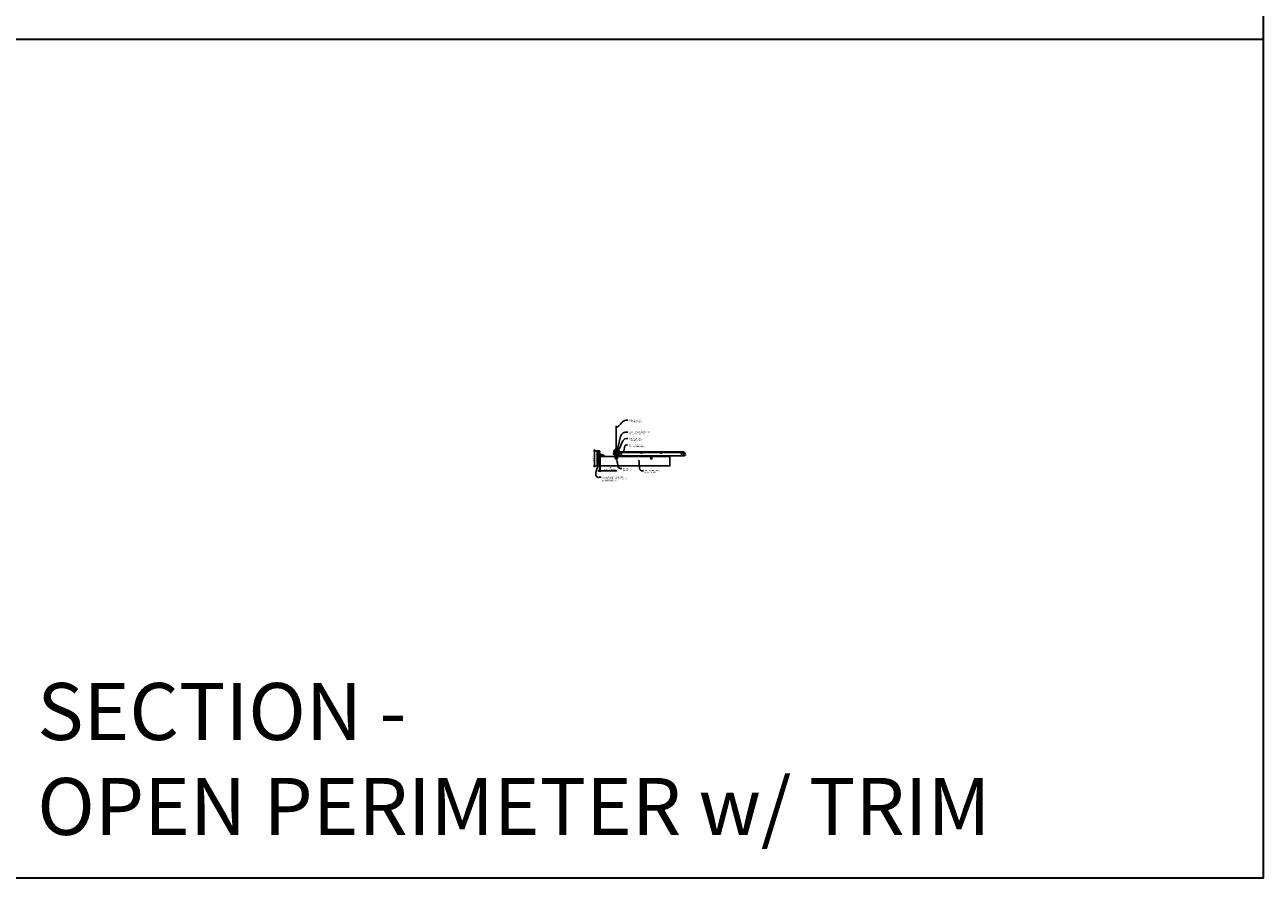
# Model space of a CAD drawing. Units: inches. Extents: x 0 to 3506, y 0 to 1152.
# Drawn here: x 1302 to 1728, y 0 to 294 of the extents above; entities that cross this region are included whole.
import ezdxf
from ezdxf import colors
from ezdxf.entities.mleader import LeaderData, LeaderLine
from ezdxf.enums import TextEntityAlignment as Align
from ezdxf.math import Vec2, Vec3

# ---------------------------------------------------------------- set-up
doc = ezdxf.new("R2010")
doc.units = ezdxf.units.IN
doc.header["$MEASUREMENT"] = 0
doc.header["$PDMODE"] = 3
doc.header["$PDSIZE"] = 0.15625
doc.layers.get('0').update_dxf_attribs({"lineweight": 25})
for name, color, linetype, lineweight in [('Z-ANNO-DIMS', 1, 'Continuous', 25), ('Z-ANNO-NOTE', 7, 'Continuous', 35), ('Z-CLNG-SUSP', 3, 'Continuous', 18), ('Z-CLNG-TEES', 3, 'Continuous', 18), ('Z-CLNG-WOOD', 5, 'Continuous', 25), ('Z-CLNG-WOOD-PATT', 2, 'Continuous', 15)]:
    doc.layers.add(name, color=color, linetype=linetype, lineweight=lineweight)
doc.layers.add('Z-ANNO-NPLT', color=252, linetype='Continuous', lineweight=35, plot=False)
doc.layers.add('Z-ANNO-RDME', color=252, linetype='Continuous', lineweight=35, plot=False)
doc.styles.add('1-4', font='arial.ttf', dxfattribs={"height": 0.375})
doc.styles.get("Standard").update_dxf_attribs({"font": 'arial.ttf', "height": 0.09375})
doc.dimstyles.new('1-4', dxfattribs={"dimscale": 4, "dimtxt": 0.09375, "dimasz": 0.125, "dimexe": 0.09375, "dimexo": 0.0625, "dimgap": 0.0625, "dimtad": 1, "dimtoh": 1, "dimdec": 5, "dimzin": 3, "dimdsep": 46, "dimlunit": 5, "dimtxsty": '1-4', "dimblk": 'ARCHTICK', "dimcen": 0, "dimdle": 0.09375, "dimclrd": 256, "dimclre": 256, "dimclrt": 256, "dimadec": 1, "dimazin": 0, "dimtfac": 1, "dimtdec": 5, "dimtofl": 0, "dimtmove": 0, "dimatfit": 3, "dimfxl": 0.09375, "dimfrac": 2, "dimtolj": 1, "dimtzin": 0, "dimlwd": -1, "dimlwe": -1, "dimarcsym": 0})

# ---------------------------------------------------------------- blocks, each defined once
blk = doc.blocks.new('_ARCHTICK')
at = {"color": 0, "linetype": 'ByBlock', "const_width": 0.15}
blk.add_lwpolyline([(-0.5, -0.5), (0.5, 0.5)], dxfattribs=at)
blk = doc.blocks.new('*D38')
at = {"layer": 'Defpoints', "color": 0, "transparency": 16777216}
for p in [(1499.44, 141.96), (1499.69, 141.96), (1499.69, 140.3)]:
    blk.add_point(p, dxfattribs=at)
at = {"layer": 'Z-ANNO-DIMS', "transparency": 16777216}
for p, q in [((1499.44, 141.71), (1499.44, 139.92)), ((1499.69, 141.71), (1499.69, 139.92)), ((1499.44, 140.3), (1498.94, 140.3)), ((1499.69, 140.3), (1505.43, 140.3))]:
    blk.add_line(p, q, dxfattribs=at)
at = {"layer": 'Z-ANNO-DIMS', "transparency": 16777216, "xscale": 0.5, "yscale": 0.5, "zscale": 0.5}
blk.add_blockref('_ARCHTICK', (1499.44, 140.3), dxfattribs=at)
at = {"layer": 'Z-ANNO-DIMS', "transparency": 16777216, "xscale": 0.5, "yscale": 0.5, "zscale": 0.5, "rotation": 180}
blk.add_blockref('_ARCHTICK', (1499.69, 140.3), dxfattribs=at)
at = {"layer": 'Z-ANNO-DIMS', "transparency": 16777216, "insert": (1503.06, 141.06), "char_height": 0.375, "attachment_point": 5, "style": '1-4'}
blk.add_mtext('\\A1;1/4" \\PEXPANSION GAP', dxfattribs=at)
blk = doc.blocks.new('*D42')
at = {"layer": 'Defpoints', "color": 0, "transparency": 16777216}
for p in [(1498.69, 147.21), (1497.74, 141.96), (1498.69, 141.96)]:
    blk.add_point(p, dxfattribs=at)
at = {"layer": 'Z-ANNO-DIMS', "transparency": 16777216}
for p, q in [((1498.44, 147.21), (1497.36, 147.21)), ((1497.74, 147.58), (1497.74, 141.58)), ((1498.44, 141.96), (1497.36, 141.96))]:
    blk.add_line(p, q, dxfattribs=at)
at = {"layer": 'Z-ANNO-DIMS', "transparency": 16777216, "xscale": 0.5, "yscale": 0.5, "zscale": 0.5}
for p, rotation in [((1497.74, 147.21), 90), ((1497.74, 141.96), 270)]:
    blk.add_blockref('_ARCHTICK', p, dxfattribs=dict(at, rotation=rotation))
at = {"layer": 'Z-ANNO-DIMS', "transparency": 16777216, "insert": (1497.29, 144.58), "char_height": 0.375, "attachment_point": 5, "rotation": 90, "style": '1-4'}
blk.add_mtext('\\A1;5 1/4"', dxfattribs=at)

msp = doc.modelspace()

# ---------------------------------------------------------------- hatches: boundary and pattern name
at = {"layer": 'Z-CLNG-WOOD-PATT'}
h = msp.add_hatch(dxfattribs=at)
h.set_pattern_fill('ENDGRAIN', color=256, scale=1.5, style=0)
h.set_pattern_definition([(0, (1441.2751, 137.21), (1.5, 1.5), [0.075, -1.425]), (0, (1440.2251, 137.36), (1.5, 1.5), [0.15, -1.35]), (0, (1441.2001, 137.435), (1.5, 1.5), [0.075, -1.425]), (0, (1440.3001, 137.585), (1.5, 1.5), [0.075, -1.425]), (0, (1441.2001, 137.66), (1.5, 1.5), [0.075, -1.425]), (0, (1440.3751, 137.735), (1.5, 1.5), [0.075, -1.425]), (0, (1441.2001, 137.81), (1.5, 1.5), [0.075, -1.425]), (0, (1440.3751, 137.96), (1.5, 1.5), [0.075, -0.825, 0.075, -0.525]), (0, (1440.3751, 138.11), (1.5, 1.5), [0.15, -0.75, 0.075, -0.525]), (0, (1440.3001, 138.335), (1.5, 1.5), [0.075, -0.225, 0.075, -0.6, 0.075, -0.45]), (0, (1440.2251, 138.485), (1.5, 1.5), [0.075, -0.3, 0.15, -0.975]), (0, (1441.2001, 138.56), (1.5, 1.5), [0.075, -1.425]), (0, (1440.2251, 138.635), (1.5, 1.5), [0.075, -0.375, 0.075, -0.975]), (45, (1440.0751, 137.2099), (2e-16, 1.5), [0.21213, -1.90919]), (45, (1441.3501, 137.2099), (2e-16, 1.5), [0.424264, -1.697056]), (45, (1441.3501, 137.9599), (2e-16, 1.5), [0.106065, -2.015255]), (45, (1440.0751, 138.1099), (2e-16, 1.5), [0.318198, -1.803122]), (45, (1441.3501, 138.1099), (2e-16, 1.5), [0.53033, -1.59099]), (45, (1441.3501, 138.3349), (2e-16, 1.5), [0.318198, -1.803122]), (315, (1441.0501, 138.4849), (1.5, -3e-16), [0.106065, -2.015255]), (315, (1440.5251, 137.2849), (1.5, -3e-16), [0.21213, -1.90919]), (315, (1440.6001, 137.8849), (1.5, -3e-16), [0.21213, -1.90919]), (315, (1441.0501, 137.5849), (1.5, -3e-16), [0.21213, -1.90919]), (315, (1440.9751, 138.1849), (1.5, -3e-16), [0.21213, -1.90919]), (315, (1441.0501, 138.3349), (1.5, -3e-16), [0.318198, -1.803122]), (315, (1440.6751, 137.4349), (1.5, -3e-16), [0.318198, -1.803122]), (315, (1440.9001, 137.5099), (1.5, -3e-16), [0.318198, -1.803122]), (315, (1440.6751, 138.0349), (1.5, -3e-16), [0.318198, -1.803122]), (315, (1440.8251, 138.1099), (1.5, -3e-16), [0.318198, -1.803122]), (26.565, (1440.1501, 137.50994), (1.5, 6e-10), [0.167705, -3.186397]), (26.565, (1441.2751, 137.43494), (1.5, 6e-10), [0.67082, -2.68328]), (26.565, (1441.2751, 137.65994), (1.5, 6e-10), [0.67082, -2.68328]), (26.565, (1441.2751, 137.80994), (1.5, 6e-10), [0.670821, -1.005, 0.335415, -1.342866]), (26.565, (1441.4251, 138.03494), (1.5, 6e-10), [0.167705, -3.186397]), (26.565, (1440.0751, 138.55994), (1.5, 6e-10), [0.167705, -3.186397]), (26.565, (1441.2751, 138.55994), (1.5, 6e-10), [0.33541, -3.01869]), (333.435, (1440.9001, 137.20994), (1.5, -6e-10), [0.33541, -3.01869]), (333.435, (1440.3751, 137.58494), (1.5, -6e-10), [0.33541, -3.01869]), (333.435, (1440.3751, 137.35994), (1.5, -6e-10), [0.167705, -3.18639]), (333.435, (1440.4501, 137.73494), (1.5, -6e-10), [0.503115, -2.850987]), (333.435, (1440.7501, 137.73494), (1.5, -6e-10), [0.33541, -3.01869]), (333.435, (1440.9001, 137.80994), (1.5, -6e-10), [0.33541, -3.01869]), (333.435, (1440.4501, 137.95994), (1.5, -6e-10), [0.167705, -3.18639]), (333.435, (1440.5251, 138.10994), (1.5, -6e-10), [0.167705, -3.18639]), (333.435, (1441.1251, 138.40994), (1.5, -6e-10), [0.167705, -3.18639]), (333.435, (1441.0501, 137.88494), (1.5, -6e-10), [0.167705, -3.18639]), (333.435, (1440.3751, 138.33494), (1.5, -6e-10), [0.503115, -2.850987]), (333.435, (1440.3001, 138.48494), (1.5, -6e-10), [0.33541, -3.01869]), (333.435, (1441.1251, 138.03494), (1.5, -6e-10), [0.1677, -1.5093, 0.1677, -1.509402]), (333.435, (1440.6751, 138.33494), (1.5, -6e-10), [0.33541, -3.01869]), (333.435, (1440.7501, 138.48494), (1.5, -6e-10), [0.33541, -3.01869]), (333.435, (1440.3001, 138.63494), (1.5, -6e-10), [0.33541, -3.01869]), (333.435, (1440.7501, 138.63494), (1.5, -6e-10), [0.33541, -3.01869])])
h.paths.add_polyline_path([(1499.4375, 147.208343), (1498.6875, 147.208343), (1498.6875, 141.958343), (1499.4375, 141.958343)])
h = msp.add_hatch(dxfattribs=at)
h.set_pattern_fill('ENDGRAIN', color=256, scale=1.5, angle=90, style=0)
h.set_pattern_definition([(90, (1505.0625, 145.5333), (-1.5, 1.5), [0.075, -1.425]), (90, (1504.9125, 144.4833), (-1.5, 1.5), [0.15, -1.35]), (90, (1504.8375, 145.4583), (-1.5, 1.5), [0.075, -1.425]), (90, (1504.6875, 144.5583), (-1.5, 1.5), [0.075, -1.425]), (90, (1504.6125, 145.4583), (-1.5, 1.5), [0.075, -1.425]), (90, (1504.5375, 144.6333), (-1.5, 1.5), [0.075, -1.425]), (90, (1504.4625, 145.4583), (-1.5, 1.5), [0.075, -1.425]), (90, (1504.3125, 144.6333), (-1.5, 1.5), [0.075, -0.825, 0.075, -0.525]), (90, (1504.1625, 144.6333), (-1.5, 1.5), [0.15, -0.75, 0.075, -0.525]), (90, (1503.9375, 144.5583), (-1.5, 1.5), [0.075, -0.225, 0.075, -0.6, 0.075, -0.45]), (90, (1503.7875, 144.4833), (-1.5, 1.5), [0.075, -0.3, 0.15, -0.975]), (90, (1503.7125, 145.4583), (-1.5, 1.5), [0.075, -1.425]), (90, (1503.6375, 144.4833), (-1.5, 1.5), [0.075, -0.375, 0.075, -0.975]), (135, (1505.0625, 144.3333), (-1.5, -4e-16), [0.2121, -1.9092]), (135, (1505.0625, 145.6083), (-1.5, -4e-16), [0.42426, -1.69706]), (135, (1504.3125, 145.6083), (-1.5, -4e-16), [0.10607, -2.01526]), (135, (1504.1625, 144.3333), (-1.5, -4e-16), [0.3182, -1.8031]), (135, (1504.1625, 145.6083), (-1.5, -4e-16), [0.53033, -1.591]), (135, (1503.9375, 145.6083), (-1.5, -4e-16), [0.3182, -1.8031]), (45, (1503.7875, 145.3083), (-2e-16, 1.5), [0.10607, -2.01526]), (45, (1504.9875, 144.7833), (-2e-16, 1.5), [0.2121, -1.9092]), (45, (1504.3875, 144.8583), (-2e-16, 1.5), [0.2121, -1.9092]), (45, (1504.6875, 145.3083), (-2e-16, 1.5), [0.2121, -1.9092]), (45, (1504.0875, 145.2333), (-2e-16, 1.5), [0.21213, -1.9092]), (45, (1503.9375, 145.3083), (-2e-16, 1.5), [0.3182, -1.8031]), (45, (1504.8375, 144.9333), (-2e-16, 1.5), [0.3182, -1.8031]), (45, (1504.7625, 145.1583), (-2e-16, 1.5), [0.3182, -1.8031]), (45, (1504.2375, 144.9333), (-2e-16, 1.5), [0.3182, -1.8031]), (45, (1504.1625, 145.0833), (-2e-16, 1.5), [0.3182, -1.8031]), (116.565, (1504.7625, 144.40834), (-6e-10, 1.5), [0.1677, -3.1864]), (116.565, (1504.8375, 145.53334), (-6e-10, 1.5), [0.6708, -2.6833]), (116.565, (1504.6125, 145.53334), (-6e-10, 1.5), [0.6708, -2.6833]), (116.565, (1504.4625, 145.53334), (-6e-10, 1.5), [0.67082, -1.005, 0.33541, -1.34287]), (116.565, (1504.2375, 145.68334), (-6e-10, 1.5), [0.1677, -3.1864]), (116.565, (1503.7125, 144.33334), (-6e-10, 1.5), [0.1677, -3.1864]), (116.565, (1503.7125, 145.53334), (-6e-10, 1.5), [0.3354, -3.0187]), (63.435, (1505.0625, 145.15834), (6e-10, 1.5), [0.3354, -3.0187]), (63.435, (1504.6875, 144.63334), (6e-10, 1.5), [0.3354, -3.0187]), (63.43, (1504.9125, 144.63334), (6e-10, 1.5), [0.1677, -3.1864]), (63.435, (1504.5375, 144.70834), (6e-10, 1.5), [0.5031, -2.851]), (63.435, (1504.5375, 145.00834), (6e-10, 1.5), [0.3354, -3.0187]), (63.435, (1504.4625, 145.15834), (6e-10, 1.5), [0.3354, -3.0187]), (63.435, (1504.3125, 144.70834), (6e-10, 1.5), [0.1677, -3.1864]), (63.435, (1504.1625, 144.78334), (6e-10, 1.5), [0.1677, -3.1864]), (63.435, (1503.8625, 145.38334), (6e-10, 1.5), [0.1677, -3.1864]), (63.435, (1504.3875, 145.30834), (6e-10, 1.5), [0.1677, -3.1864]), (63.435, (1503.9375, 144.63334), (6e-10, 1.5), [0.5031, -2.851]), (63.435, (1503.7875, 144.55834), (6e-10, 1.5), [0.3354, -3.0187]), (63.435, (1504.2375, 145.38334), (6e-10, 1.5), [0.1677, -1.5093, 0.1677, -1.5094]), (63.435, (1503.9375, 144.93334), (6e-10, 1.5), [0.3354, -3.0187]), (63.435, (1503.7875, 145.00834), (6e-10, 1.5), [0.3354, -3.0187]), (63.435, (1503.6375, 144.55834), (6e-10, 1.5), [0.3354, -3.0187]), (63.435, (1503.6375, 145.00834), (6e-10, 1.5), [0.3354, -3.0187])])
h.paths.add_polyline_path([(1505.0625, 144.583343, 1), (1505.5625, 144.583343, 1)])
h = msp.add_hatch(dxfattribs=at)
h.set_pattern_fill('ENDGRAIN', color=256, scale=1.5, angle=90, style=0)
h.set_pattern_definition([(90, (1517.0625, 145.5333), (-1.5, 1.5), [0.075, -1.425]), (90, (1516.9125, 144.4833), (-1.5, 1.5), [0.15, -1.35]), (90, (1516.8375, 145.4583), (-1.5, 1.5), [0.075, -1.425]), (90, (1516.6875, 144.5583), (-1.5, 1.5), [0.075, -1.425]), (90, (1516.6125, 145.4583), (-1.5, 1.5), [0.075, -1.425]), (90, (1516.5375, 144.6333), (-1.5, 1.5), [0.075, -1.425]), (90, (1516.4625, 145.4583), (-1.5, 1.5), [0.075, -1.425]), (90, (1516.3125, 144.6333), (-1.5, 1.5), [0.075, -0.825, 0.075, -0.525]), (90, (1516.1625, 144.6333), (-1.5, 1.5), [0.15, -0.75, 0.075, -0.525]), (90, (1515.9375, 144.5583), (-1.5, 1.5), [0.075, -0.225, 0.075, -0.6, 0.075, -0.45]), (90, (1515.7875, 144.4833), (-1.5, 1.5), [0.075, -0.3, 0.15, -0.975]), (90, (1515.7125, 145.4583), (-1.5, 1.5), [0.075, -1.425]), (90, (1515.6375, 144.4833), (-1.5, 1.5), [0.075, -0.375, 0.075, -0.975]), (135, (1517.0625, 144.3333), (-1.5, -4e-16), [0.2121, -1.9092]), (135, (1517.0625, 145.6083), (-1.5, -4e-16), [0.42426, -1.69706]), (135, (1516.3125, 145.6083), (-1.5, -4e-16), [0.10607, -2.01526]), (135, (1516.1625, 144.3333), (-1.5, -4e-16), [0.3182, -1.8031]), (135, (1516.1625, 145.6083), (-1.5, -4e-16), [0.53033, -1.591]), (135, (1515.9375, 145.6083), (-1.5, -4e-16), [0.3182, -1.8031]), (45, (1515.7875, 145.3083), (-2e-16, 1.5), [0.10607, -2.01526]), (45, (1516.9875, 144.7833), (-2e-16, 1.5), [0.2121, -1.9092]), (45, (1516.3875, 144.8583), (-2e-16, 1.5), [0.2121, -1.9092]), (45, (1516.6875, 145.3083), (-2e-16, 1.5), [0.2121, -1.9092]), (45, (1516.0875, 145.2333), (-2e-16, 1.5), [0.21213, -1.9092]), (45, (1515.9375, 145.3083), (-2e-16, 1.5), [0.3182, -1.8031]), (45, (1516.8375, 144.9333), (-2e-16, 1.5), [0.3182, -1.8031]), (45, (1516.7625, 145.1583), (-2e-16, 1.5), [0.3182, -1.8031]), (45, (1516.2375, 144.9333), (-2e-16, 1.5), [0.3182, -1.8031]), (45, (1516.1625, 145.0833), (-2e-16, 1.5), [0.3182, -1.8031]), (116.565, (1516.7625, 144.40834), (-6e-10, 1.5), [0.1677, -3.1864]), (116.565, (1516.8375, 145.53334), (-6e-10, 1.5), [0.6708, -2.6833]), (116.565, (1516.6125, 145.53334), (-6e-10, 1.5), [0.6708, -2.6833]), (116.565, (1516.4625, 145.53334), (-6e-10, 1.5), [0.67082, -1.005, 0.33541, -1.34287]), (116.565, (1516.2375, 145.68334), (-6e-10, 1.5), [0.1677, -3.1864]), (116.565, (1515.7125, 144.33334), (-6e-10, 1.5), [0.1677, -3.1864]), (116.565, (1515.7125, 145.53334), (-6e-10, 1.5), [0.3354, -3.0187]), (63.435, (1517.0625, 145.15834), (6e-10, 1.5), [0.3354, -3.0187]), (63.435, (1516.6875, 144.63334), (6e-10, 1.5), [0.3354, -3.0187]), (63.43, (1516.9125, 144.63334), (6e-10, 1.5), [0.1677, -3.1864]), (63.435, (1516.5375, 144.70834), (6e-10, 1.5), [0.5031, -2.851]), (63.435, (1516.5375, 145.00834), (6e-10, 1.5), [0.3354, -3.0187]), (63.435, (1516.4625, 145.15834), (6e-10, 1.5), [0.3354, -3.0187]), (63.435, (1516.3125, 144.70834), (6e-10, 1.5), [0.1677, -3.1864]), (63.435, (1516.1625, 144.78334), (6e-10, 1.5), [0.1677, -3.1864]), (63.435, (1515.8625, 145.38334), (6e-10, 1.5), [0.1677, -3.1864]), (63.435, (1516.3875, 145.30834), (6e-10, 1.5), [0.1677, -3.1864]), (63.435, (1515.9375, 144.63334), (6e-10, 1.5), [0.5031, -2.851]), (63.435, (1515.7875, 144.55834), (6e-10, 1.5), [0.3354, -3.0187]), (63.435, (1516.2375, 145.38334), (6e-10, 1.5), [0.1677, -1.5093, 0.1677, -1.5094]), (63.435, (1515.9375, 144.93334), (6e-10, 1.5), [0.3354, -3.0187]), (63.435, (1515.7875, 145.00834), (6e-10, 1.5), [0.3354, -3.0187]), (63.435, (1515.6375, 144.55834), (6e-10, 1.5), [0.3354, -3.0187]), (63.435, (1515.6375, 145.00834), (6e-10, 1.5), [0.3354, -3.0187])])
h.paths.add_polyline_path([(1517.0625, 144.583343, 1), (1517.5625, 144.583343, 1)])

# ---------------------------------------------------------------- linework, layer by layer
at = {"layer": 'Z-ANNO-NPLT'}
msp.add_line((1728, 288.805562), (0, 288.805562), dxfattribs=at)
msp.add_line((1728, 288.805562), (0, 288.805562), dxfattribs=at)
msp.add_lwpolyline([(1728, 1152), (1728, 0), (0, 0), (0, 1152)], close=True, dxfattribs=at)
at = {"layer": 'Z-CLNG-SUSP'}
for p, q in [((1498.92693, 146.909379), (1498.875, 146.857449)), ((1498.92693, 146.831801), (1498.875, 146.857449)), ((1498.92693, 146.80552), (1498.875, 146.857449)), ((1498.92693, 146.184378), (1498.875, 146.132448)), ((1498.92693, 146.106799), (1498.875, 146.132448)), ((1498.92693, 146.080518), (1498.875, 146.132448)), ((1498.92693, 146.909379), (1498.92693, 146.831801)), ((1499.5, 146.909379), (1498.92693, 146.909379)), ((1499.5, 146.80552), (1498.92693, 146.80552)), ((1498.92693, 146.184378), (1498.92693, 146.106799)), ((1499.5, 146.184378), (1498.92693, 146.184378)), ((1499.5, 146.080518), (1498.92693, 146.080518)), ((1499.015625, 146.775449), (1498.984375, 146.939449)), ((1499.015625, 146.050448), (1498.984375, 146.214448)), ((1499.078125, 146.775449), (1499.046875, 146.939449)), ((1499.078125, 146.050448), (1499.046875, 146.214448)), ((1499.140625, 146.775449), (1499.109375, 146.939449)), ((1499.140625, 146.050448), (1499.109375, 146.214448)), ((1499.203125, 146.775449), (1499.171875, 146.939449)), ((1499.203125, 146.050448), (1499.171875, 146.214448)), ((1499.265625, 146.775449), (1499.234375, 146.939449)), ((1499.265625, 146.050448), (1499.234375, 146.214448)), ((1499.328125, 146.775449), (1499.296875, 146.939449)), ((1499.328125, 146.050448), (1499.296875, 146.214448)), ((1499.390625, 146.775449), (1499.359375, 146.939449)), ((1499.390625, 146.050448), (1499.359375, 146.214448)), ((1499.453125, 146.775449), (1499.421875, 146.939449)), ((1499.453125, 146.050448), (1499.421875, 146.214448)), ((1499.5332, 147.031449), (1499.5, 147.031449)), ((1499.5, 147.031449), (1499.5, 146.683449)), ((1499.5332, 146.683449), (1499.5, 146.683449)), ((1499.5332, 146.306448), (1499.5, 146.306448)), ((1499.5, 146.306448), (1499.5, 145.958448)), ((1499.5332, 145.958448), (1499.5, 145.958448)), ((1499.5332, 147.031449), (1499.5332, 146.683449)), ((1499.5332, 147.001787), (1499.622074, 147.001787)), ((1499.5332, 146.929618), (1499.622074, 146.929618)), ((1499.5332, 146.785281), (1499.622074, 146.785281)), ((1499.622074, 146.713112), (1499.5332, 146.713112)), ((1499.5332, 146.306448), (1499.5332, 145.958448)), ((1499.5332, 146.276786), (1499.622074, 146.276786)), ((1499.5332, 146.204617), (1499.622074, 146.204617)), ((1499.5332, 146.060279), (1499.622074, 146.060279)), ((1499.622074, 145.98811), (1499.5332, 145.98811)), ((1499.641, 146.745912), (1499.641, 146.968987)), ((1499.641, 146.02091), (1499.641, 146.243986)), ((1499.757603, 145.804043), (1500.105603, 145.804043)), ((1499.757603, 145.804043), (1499.757603, 145.770843)), ((1499.757603, 145.770843), (1500.105603, 145.770843)), ((1499.787266, 145.804043), (1499.787266, 145.892917)), ((1500.043141, 145.911843), (1499.820066, 145.911843)), ((1500.013603, 145.723968), (1499.849603, 145.692718)), ((1500.013603, 145.661468), (1499.849603, 145.630218)), ((1500.013603, 145.598968), (1499.849603, 145.567718)), ((1500.013603, 145.536468), (1499.849603, 145.505218)), ((1500.013603, 145.473968), (1499.849603, 145.442718)), ((1500.013603, 145.411468), (1499.849603, 145.380218)), ((1500.013603, 145.348968), (1499.849603, 145.317718)), ((1500.013603, 145.286468), (1499.849603, 145.255218)), ((1499.859435, 145.804043), (1499.859435, 145.892917)), ((1499.879674, 145.770843), (1499.879674, 145.197773)), ((1499.879674, 145.197773), (1499.931603, 145.145843)), ((1499.879674, 145.197773), (1499.957252, 145.197773)), ((1499.957252, 145.197773), (1499.931603, 145.145843)), ((1499.983533, 145.197773), (1499.931603, 145.145843)), ((1499.983533, 145.770843), (1499.983533, 145.197773)), ((1500.003772, 145.804043), (1500.003772, 145.892917)), ((1500.075941, 145.892917), (1500.075941, 145.804043)), ((1500.105603, 145.804043), (1500.105603, 145.770843)), ((1500.239894, 145.804043), (1500.587894, 145.804043)), ((1500.239894, 145.804043), (1500.239894, 145.770843)), ((1500.239894, 145.770843), (1500.587894, 145.770843)), ((1500.269556, 145.804043), (1500.269556, 145.892917)), ((1500.525431, 145.911843), (1500.302356, 145.911843)), ((1500.495894, 145.723968), (1500.331894, 145.692718)), ((1500.495894, 145.661468), (1500.331894, 145.630218)), ((1500.495894, 145.598968), (1500.331894, 145.567718)), ((1500.495894, 145.536468), (1500.331894, 145.505218)), ((1500.495894, 145.473968), (1500.331894, 145.442718)), ((1500.495894, 145.411468), (1500.331894, 145.380218)), ((1500.495894, 145.348968), (1500.331894, 145.317718)), ((1500.495894, 145.286468), (1500.331894, 145.255218)), ((1500.341725, 145.804043), (1500.341725, 145.892917)), ((1500.361964, 145.770843), (1500.361964, 145.197773)), ((1500.361964, 145.197773), (1500.413894, 145.145843)), ((1500.361964, 145.197773), (1500.439542, 145.197773)), ((1500.439542, 145.197773), (1500.413894, 145.145843)), ((1500.465823, 145.197773), (1500.413894, 145.145843)), ((1500.465823, 145.770843), (1500.465823, 145.197773)), ((1500.486062, 145.804043), (1500.486062, 145.892917)), ((1500.558231, 145.892917), (1500.558231, 145.804043)), ((1500.587894, 145.804043), (1500.587894, 145.770843))]:
    msp.add_line(p, q, dxfattribs=at)
at = {"layer": 'Z-CLNG-SUSP', "flags": 128}
for points in [[(1499.03125, 146.80552), (1499.030431, 146.805538), (1499.029503, 146.805592), (1499.028469, 146.805682), (1499.027328, 146.805808), (1499.026081, 146.80597), (1499.024729, 146.806168), (1499.023273, 146.806401), (1499.021714, 146.80667), (1499.020053, 146.806974), (1499.018291, 146.807313), (1499.01643, 146.807687), (1499.014471, 146.808095), (1499.012415, 146.808538), (1499.010263, 146.809015), (1499.008018, 146.809525), (1499.00568, 146.810069), (1499.003251, 146.810645), (1499.000733, 146.811254), (1498.998128, 146.811895), (1498.995437, 146.812568), (1498.992663, 146.813272), (1498.989807, 146.814007), (1498.986871, 146.814772), (1498.983858, 146.815566), (1498.980768, 146.81639), (1498.977606, 146.817242), (1498.974372, 146.818122), (1498.971069, 146.819029), (1498.9677, 146.819963), (1498.964266, 146.820923), (1498.96077, 146.821909), (1498.957214, 146.822919), (1498.953602, 146.823953), (1498.949934, 146.82501), (1498.946215, 146.82609), (1498.942446, 146.827192), (1498.938631, 146.828314), (1498.934771, 146.829457), (1498.93087, 146.83062), (1498.92693, 146.831801)], [(1499.03125, 146.080518), (1499.030431, 146.080536), (1499.029503, 146.08059), (1499.028469, 146.080681), (1499.027328, 146.080807), (1499.026081, 146.080969), (1499.024729, 146.081166), (1499.023273, 146.0814), (1499.021714, 146.081668), (1499.020053, 146.081972), (1499.018291, 146.082311), (1499.01643, 146.082685), (1499.014471, 146.083094), (1499.012415, 146.083537), (1499.010263, 146.084013), (1499.008018, 146.084524), (1499.00568, 146.085067), (1499.003251, 146.085644), (1499.000733, 146.086253), (1498.998128, 146.086894), (1498.995437, 146.087567), (1498.992663, 146.088271), (1498.989807, 146.089005), (1498.986871, 146.08977), (1498.983858, 146.090565), (1498.980768, 146.091388), (1498.977606, 146.09224), (1498.974372, 146.09312), (1498.971069, 146.094028), (1498.9677, 146.094962), (1498.964266, 146.095922), (1498.96077, 146.096907), (1498.957214, 146.097917), (1498.953602, 146.098951), (1498.949934, 146.100009), (1498.946215, 146.101089), (1498.942446, 146.10219), (1498.938631, 146.103313), (1498.934771, 146.104456), (1498.93087, 146.105618), (1498.92693, 146.106799)], [(1499.983533, 145.302093), (1499.983515, 145.301274), (1499.983461, 145.300346), (1499.983371, 145.299312), (1499.983245, 145.29817), (1499.983083, 145.296923), (1499.982885, 145.295571), (1499.982652, 145.294116), (1499.982383, 145.292557), (1499.982079, 145.290896), (1499.98174, 145.289134), (1499.981366, 145.287273), (1499.980958, 145.285314), (1499.980515, 145.283258), (1499.980038, 145.281106), (1499.979528, 145.27886), (1499.978984, 145.276522), (1499.978408, 145.274094), (1499.977798, 145.271576), (1499.977157, 145.268971), (1499.976485, 145.26628), (1499.975781, 145.263506), (1499.975046, 145.26065), (1499.974281, 145.257714), (1499.973487, 145.2547), (1499.972663, 145.251611), (1499.971811, 145.248449), (1499.970931, 145.245215), (1499.970024, 145.241912), (1499.96909, 145.238543), (1499.96813, 145.235109), (1499.967144, 145.231613), (1499.966134, 145.228057), (1499.9651, 145.224445), (1499.964043, 145.220777), (1499.962963, 145.217058), (1499.961861, 145.213289), (1499.960738, 145.209474), (1499.959596, 145.205614), (1499.958433, 145.201713), (1499.957252, 145.197773)], [(1500.465823, 145.302093), (1500.465805, 145.301274), (1500.465751, 145.300346), (1500.465661, 145.299312), (1500.465535, 145.29817), (1500.465373, 145.296923), (1500.465175, 145.295571), (1500.464942, 145.294116), (1500.464673, 145.292557), (1500.464369, 145.290896), (1500.46403, 145.289134), (1500.463656, 145.287273), (1500.463248, 145.285314), (1500.462805, 145.283258), (1500.462328, 145.281106), (1500.461818, 145.27886), (1500.461274, 145.276522), (1500.460698, 145.274094), (1500.460089, 145.271576), (1500.459447, 145.268971), (1500.458775, 145.26628), (1500.458071, 145.263506), (1500.457336, 145.26065), (1500.456571, 145.257714), (1500.455777, 145.2547), (1500.454953, 145.251611), (1500.454101, 145.248449), (1500.453221, 145.245215), (1500.452314, 145.241912), (1500.45138, 145.238543), (1500.45042, 145.235109), (1500.449434, 145.231613), (1500.448424, 145.228057), (1500.44739, 145.224445), (1500.446333, 145.220777), (1500.445253, 145.217058), (1500.444151, 145.213289), (1500.443029, 145.209474), (1500.441886, 145.205614), (1500.440723, 145.201713), (1500.439542, 145.197773)]]:
    msp.add_lwpolyline(points, dxfattribs=at)
at = {"layer": 'Z-CLNG-SUSP', "extrusion": (0, 0, -1), "flags": 128}
for points in [[(-1499.622074, 147.001787), (-1499.635927, 146.98461), (-1499.638527, 146.965703), (-1499.635927, 146.946795), (-1499.622074, 146.929618)], [(-1499.622074, 146.929618), (-1499.635927, 146.895264), (-1499.638527, 146.857449), (-1499.635927, 146.819635), (-1499.622074, 146.785281)], [(-1499.622074, 146.785281), (-1499.635927, 146.768104), (-1499.638527, 146.749196), (-1499.635927, 146.730289), (-1499.622074, 146.713112)], [(-1499.622074, 146.276786), (-1499.635927, 146.259608), (-1499.638527, 146.240701), (-1499.635927, 146.221794), (-1499.622074, 146.204617)], [(-1499.622074, 146.204617), (-1499.635927, 146.170263), (-1499.638527, 146.132448), (-1499.635927, 146.094633), (-1499.622074, 146.060279)], [(-1499.622074, 146.060279), (-1499.635927, 146.043102), (-1499.638527, 146.024195), (-1499.635927, 146.005287), (-1499.622074, 145.98811)], [(-1499.787266, 145.892917), (-1499.804443, 145.90677), (-1499.82335, 145.90937), (-1499.842258, 145.90677), (-1499.859435, 145.892917)], [(-1499.859435, 145.892917), (-1499.893789, 145.90677), (-1499.931603, 145.90937), (-1499.969418, 145.90677), (-1500.003772, 145.892917)], [(-1500.003772, 145.892917), (-1500.020949, 145.90677), (-1500.039857, 145.90937), (-1500.058764, 145.90677), (-1500.075941, 145.892917)], [(-1500.269556, 145.892917), (-1500.286733, 145.90677), (-1500.30564, 145.90937), (-1500.324548, 145.90677), (-1500.341725, 145.892917)], [(-1500.341725, 145.892917), (-1500.376079, 145.90677), (-1500.413894, 145.90937), (-1500.451708, 145.90677), (-1500.486062, 145.892917)], [(-1500.486062, 145.892917), (-1500.503239, 145.90677), (-1500.522147, 145.90937), (-1500.541054, 145.90677), (-1500.558231, 145.892917)]]:
    msp.add_lwpolyline(points, dxfattribs=at)
at = {"layer": 'Z-CLNG-SUSP'}
msp.add_lwpolyline([(1506.207756, 146.192152), (1505.866236, 145.65943, 0.1177722415), (1505.81344, 145.508071), (1505.715437, 144.542514, -0.9037913471), (1504.909564, 144.542509), (1504.81156, 145.508071, 0.1177722415), (1504.758764, 145.65943), (1504.417244, 146.192152), (1504.4425, 146.208343), (1504.78402, 145.675621, -0.1177722415), (1504.841406, 145.511101), (1504.93941, 144.545538, 0.9037913471), (1505.68559, 144.545538), (1505.783594, 145.511101, -0.1177722415), (1505.84098, 145.675621), (1506.1825, 146.208343)], format="xyb", close=True, dxfattribs=at)
for points in [[(1504.823121, 145.594655), (1504.914062, 145.503125), (1504.935344, 145.524269), (1504.782296, 145.678309)], [(1505.801879, 145.594655), (1505.710938, 145.503125), (1505.689656, 145.524269), (1505.842704, 145.678309)]]:
    msp.add_lwpolyline(points, dxfattribs=at)
for centre, start, end in [((1499.603114, 146.968987), 0, 59.96989201), ((1499.603114, 146.745912), 300.03010799, 0), ((1499.603114, 146.243986), 0, 59.96989201), ((1499.603114, 146.02091), 300.03010799, 0), ((1499.820066, 145.873957), 90, 149.96989201), ((1500.043141, 145.873957), 30.03010799, 90), ((1500.302356, 145.873957), 90, 149.96989201), ((1500.525431, 145.873957), 30.03010799, 90)]:
    msp.add_arc(centre, 0.037886, start, end, dxfattribs=at)
at = {"layer": 'Z-CLNG-SUSP', "lineweight": 40}
for points, knots in [([(1504.546562, 145.990435), (1504.52241, 145.983993), (1504.4134, 145.979171), (1504.194745, 146.223987), (1504.595939, 146.369671), (1504.409723, 146.913914), (1504.959183, 147.969106), (1505.987484, 147.728439), (1506.191845, 146.653108), (1506.032159, 146.353641), (1505.878144, 146.171439), (1505.966582, 146.014182), (1506.04433, 145.992818)], [1.5366535322, 1.5366535322, 1.5366535322, 1.5366535322, 1.6103410432, 1.8569307401, 2.1786720925, 2.4267712444, 3.3489477648, 4.1321822295, 4.6062206897, 4.9440627514, 5.0652426129, 5.2960775738, 5.2960775738, 5.2960775738, 5.2960775738]), ([(1504.457894, 146.554468), (1504.550297, 146.540962), (1504.726031, 146.515277), (1504.33798, 146.536645), (1504.757583, 146.487067), (1504.333268, 146.51102), (1504.74869, 146.4642), (1504.363815, 146.483994), (1504.752106, 146.437622), (1504.759909, 146.158686), (1504.624082, 146.022896), (1504.575519, 146.000852)], [0, 0, 0, 0, 0.1592535115, 0.3028722872, 0.4505962105, 0.5942149863, 0.7379968865, 0.881363842, 1.0188241795, 1.3527123544, 1.5066714285, 1.5066714285, 1.5066714285, 1.5066714285]), ([(1506.077406, 145.988824), (1506.208882, 145.991965), (1506.481852, 146.356929), (1505.840887, 146.473175), (1506.25029, 146.405232), (1505.889114, 146.488629), (1506.266471, 146.425208), (1505.89378, 146.502311), (1506.259885, 146.442407), (1505.921844, 146.515761), (1506.084535, 146.492197), (1506.172879, 146.479401)], [5.3278466825, 5.3278466825, 5.3278466825, 5.3278466825, 5.6977260848, 5.9619536029, 6.0875687225, 6.2194806227, 6.3490097103, 6.4775166927, 6.6070461056, 6.7333786632, 6.8834961633, 6.8834961633, 6.8834961633, 6.8834961633])]:
    msp.add_open_spline(points, degree=3, knots=knots, dxfattribs=at)
at = {"layer": 'Z-CLNG-TEES'}
for p, q in [((1505.0625, 146.208343), (1505.1875, 146.333343)), ((1505.0625, 145.833343), (1505.0625, 146.208343)), ((1505.0625, 145.833343), (1505.1875, 145.708343)), ((1505.2602, 148.61322), (1505.181588, 148.658983)), ((1505.206149, 146.333343), (1505.1875, 146.333343)), ((1505.1875, 145.708343), (1505.296875, 145.708343)), ((1505.2602, 148.732671), (1505.236265, 148.748122)), ((1505.296875, 146.277595), (1505.296875, 146.391179)), ((1505.328125, 145.708343), (1506.125, 145.708343)), ((1506.125, 146.333343), (1505.418851, 146.333343)), ((1505.6875, 145.520843), (1505.6875, 145.708343)), ((1505.6875, 145.583343), (1505.817375, 145.583343)), ((1505.6875, 145.520843), (1505.791487, 145.520843)), ((1505.75, 146.458343), (1506.1875, 146.958343)), ((1505.75, 146.333343), (1505.75, 146.458343)), ((1505.791487, 145.520843), (1505.853987, 145.458343)), ((1505.817375, 145.583343), (1505.879875, 145.520843)), ((1505.832031, 146.552093), (1528.792969, 146.552093)), ((1505.853987, 145.458343), (1528.771013, 145.458343)), ((1505.879875, 145.520843), (1528.745125, 145.520843)), ((1506.1875, 146.958343), (1528.4375, 146.958343)), ((1506.1875, 145.770843), (1506.1875, 146.270843)), ((1528.875, 146.458343), (1528.4375, 146.958343)), ((1528.4375, 145.770843), (1528.4375, 146.270843)), ((1528.5, 146.333343), (1529.206149, 146.333343)), ((1529.296875, 145.708343), (1528.5, 145.708343)), ((1528.807625, 145.583343), (1528.745125, 145.520843)), ((1528.833513, 145.520843), (1528.771013, 145.458343)), ((1528.9375, 145.583343), (1528.807625, 145.583343)), ((1528.9375, 145.520843), (1528.833513, 145.520843)), ((1528.875, 146.333343), (1528.875, 146.458343)), ((1528.9375, 146.333343), (1528.875, 146.333343)), ((1528.9375, 145.520843), (1528.9375, 145.708343)), ((1529.206149, 146.333343), (1529.1875, 146.333343))]:
    msp.add_line(p, q, dxfattribs=at)
for points in [[(1505.178447, 148.494034), (1505.3648, 148.609887), (1505.3648, 155.781567)], [(1505.2602, 148.544859), (1505.2602, 155.781567)], [(1505.178447, 148.234034), (1505.3648, 148.349887), (1505.3648, 148.486721)], [(1505.178447, 147.974034), (1505.3648, 148.089887), (1505.3648, 148.226721)], [(1505.178447, 147.714034), (1505.3648, 147.829887), (1505.3648, 147.966721)]]:
    msp.add_lwpolyline(points, dxfattribs=at)
msp.add_lwpolyline([(1499.5, 147.177093), (1499.5, 145.770843), (1500.65625, 145.770843), (1500.65625, 145.708343), (1499.4375, 145.708343), (1499.4375, 147.177093)], close=True, dxfattribs=at)
for points in [[(1505.734375, 145.516656), (1505.6875, 145.489593), (1505.359375, 145.489593, -0.4142135624), (1505.328125, 145.520843), (1505.328125, 146.520843, -0.4142135624), (1505.359375, 146.552093), (1505.40625, 146.552093, 0.4142135624), (1505.4375, 146.583343), (1505.4375, 146.927093, 0.4142135624), (1505.40625, 146.958343), (1505.21875, 146.958343, 0.4142135624), (1505.1875, 146.927093), (1505.1875, 146.583343, 0.4142135624), (1505.21875, 146.552093), (1505.265625, 146.552093, -0.4142135624), (1505.296875, 146.520843), (1505.296875, 145.520843, -0.4142135624), (1505.265625, 145.489593), (1504.9375, 145.489593), (1504.890625, 145.516656, 1.3032253728), (1504.875, 145.458343), (1505.75, 145.458343, 1.3032253728)], [(1505.265625, 146.568762), (1505.21875, 146.568762, -0.4142135624), (1505.203125, 146.584387), (1505.203125, 146.928137, -0.4142135624), (1505.21875, 146.943762), (1505.40625, 146.943762, -0.4142135624), (1505.421875, 146.928137), (1505.421875, 146.584387, -0.4142135624), (1505.40625, 146.568762), (1505.359375, 146.568762, 0.4142135624), (1505.3125, 146.521887, 0.4142135624)]]:
    msp.add_lwpolyline(points, format="xyb", close=True, dxfattribs=at)
for points in [[(1505.3648, 147.706721), (1505.3648, 147.636095, 0.0349095215), (1505.369663, 147.56653), (1505.2602, 147.447893, 0.4212215827), (1505.229875, 146.307817, 0.1503225811), (1505.296875, 146.277595)], [(1505.364819, 147.631769), (1505.443412, 147.586018, -0.4796122098), (1505.455538, 147.505353), (1505.2602, 147.293643, 0.3684974774), (1505.28938, 146.397218, 0.0774598364), (1505.296875, 146.391179)], [(1505.2602, 148.359854), (1505.181588, 148.405617, -0.5792866085), (1505.182176, 148.496352)], [(1505.2602, 148.099854), (1505.181588, 148.145617, -0.5792866085), (1505.182176, 148.236352)], [(1505.2602, 147.839854), (1505.181588, 147.885617, -0.5792866085), (1505.182176, 147.976352)], [(1505.182176, 147.716352, 0.5792866085), (1505.181588, 147.625617), (1505.2602, 147.579854)], [(1505.3648, 148.67178), (1505.443412, 148.626018, -0.5653491315), (1505.444713, 148.536402), (1505.2602, 148.421693), (1505.2602, 148.284859)], [(1505.2602, 148.024859), (1505.2602, 148.161693), (1505.444713, 148.276402, 0.5653491315), (1505.443412, 148.366018), (1505.3648, 148.41178)], [(1505.3648, 148.15178), (1505.443412, 148.106018, -0.5653491315), (1505.444713, 148.016402), (1505.2602, 147.901693), (1505.2602, 147.764859)], [(1505.3648, 147.89178), (1505.443412, 147.846018, -0.5653491315), (1505.444713, 147.756402), (1505.2602, 147.641693), (1505.2602, 147.600706, 0.0675280876), (1505.278275, 147.467483)], [(1505.328125, 146.391179, 0.0774598364), (1505.33562, 146.397218, 0.3664409479), (1505.367362, 147.291387, -0.0414137308), (1505.321756, 147.360358)], [(1505.328125, 146.277595, 0.1503225811), (1505.395125, 146.307817, 0.3676622554), (1505.463319, 147.338079, -0.0628565391), (1505.401863, 147.447179)]]:
    msp.add_lwpolyline(points, format="xyb", dxfattribs=at)
for centre, radius in [((1505.2079, 148.704182), 0.0523), ((1506.0625, 146.177093), 0.078125), ((1506.0625, 145.864593), 0.078125), ((1506.9375, 146.036468), 0.15625), ((1513.9375, 146.333343), 0.125), ((1520.6875, 146.333343), 0.125), ((1527.6875, 146.036468), 0.15625), ((1528.5625, 146.177093), 0.078125), ((1528.5625, 145.864593), 0.078125)]:
    msp.add_circle(centre, radius, dxfattribs=at)
for centre, start, end in [((1506.125, 146.270843), 360, 90), ((1506.125, 145.770843), 270, 0), ((1528.5, 146.270843), 90, 180), ((1528.5, 145.770843), 180, 270)]:
    msp.add_arc(centre, 0.0625, start, end, dxfattribs=at)
at = {"layer": 'Z-CLNG-WOOD'}
for points in [[(1499.4375, 141.958343), (1499.4375, 147.208343), (1498.6875, 147.208343), (1498.6875, 141.958343)], [(1499.6875, 145.208343), (1500.9375, 145.208343), (1500.9375, 145.708343), (1499.6875, 145.708343)], [(1499.6875, 145.208343), (1523.6875, 145.208343), (1523.6875, 141.958343), (1499.6875, 141.958343)]]:
    msp.add_lwpolyline(points, close=True, dxfattribs=at)
for centre in [(1505.3125, 144.583343), (1517.3125, 144.583343)]:
    msp.add_circle(centre, 0.25, dxfattribs=at)

# ---------------------------------------------------------------- texts
at = {"layer": 'Z-ANNO-NPLT'}
msp.add_text('5/8" THICK MEMBERS', height=132, rotation=32.82587975, dxfattribs=at).set_placement((11.245932, 111.029824), align=Align.TOP_LEFT)
at = {"layer": 'Z-ANNO-RDME', "insert": (1305.875309, 8.776948), "char_height": 19.61711113, "width": 412.22692483, "attachment_point": 7}
msp.add_mtext('SECTION -\\POPEN PERIMETER w/ TRIM', dxfattribs=at)

# ---------------------------------------------------------------- dimensions: what is measured, and where the dimension line sits
at = {"layer": 'Z-ANNO-DIMS'}
dim = msp.add_linear_dim(base=(1497.738207, 141.958343), p1=(1498.6875, 147.208343), p2=(1498.6875, 141.958343), angle=90, dimstyle='1-4', override={"dimlunit": 4, "dimpost": ''}, dxfattribs=at)
dim.commit()
dim.dimension.update_dxf_attribs({"geometry": '*D42', "text_midpoint": (1497.294312, 144.583343)})
dim = msp.add_linear_dim(base=(1499.6875, 140.298308), p1=(1499.4375, 141.958343), p2=(1499.6875, 141.958343), text='<> \\PEXPANSION GAP', dimstyle='1-4', override={"dimlunit": 4, "dimpost": ''}, dxfattribs=at)
dim.commit()
dim.dimension.update_dxf_attribs({"geometry": '*D38', "text_midpoint": (1503.059729, 141.058029)})

# ---------------------------------------------------------------- leaders
at = {"layer": 'Z-ANNO-NOTE'}
ml = msp.add_multileader_mtext('Standard', dxfattribs=at)
ml.set_content('HANGER WIRE (BY \\PSUBCONTRACTOR)', color=256, style='1-4')
ml.set_leader_properties()
ml.build(insert=Vec2(0, 0))
ml.multileader.update_dxf_attribs({"leader_type": 2, "text_right_attachment_type": 3, "dogleg_length": 0.36, "arrow_head_size": 0.375, "scale": 4})
ctx = ml.context
ctx.base_point, ctx.scale, ctx.char_height, ctx.arrow_head_size, ctx.landing_gap_size, ctx.plane_origin = Vec3(1509.249647, 157.692847), 4, 0.375, 0.375, 0.36, Vec3(1507.894741, 157.206178)
ctx.right_attachment = 3
notes = []
notes.append((ctx, [(0, (1, 1, 0), (1507.809647, 157.692847), (1, 0), 1.44, [(0, [(1505.310195, 155.091027), (1508.594997, 157.692847)], 0, [])])]))
ctx.mtext.insert, ctx.mtext.flow_direction = Vec3(1509.609647, 157.935472), 5
ml = msp.add_multileader_mtext('Standard', dxfattribs=at)
ml.set_content('15/16" HD T-BAR MAINRUNNER\\P(BY SUBCONTRACTOR)', color=256, style='1-4')
ml.set_leader_properties()
ml.build(insert=Vec2(0, 0))
ml.multileader.update_dxf_attribs({"leader_type": 2, "text_right_attachment_type": 3, "dogleg_length": 0.36, "arrow_head_size": 0.375, "scale": 4})
ctx = ml.context
ctx.base_point, ctx.scale, ctx.char_height, ctx.arrow_head_size, ctx.landing_gap_size, ctx.plane_origin = Vec3(1509.232413, 153.585273), 4, 0.375, 0.375, 0.36, Vec3(1507.877506, 153.098604)
ctx.right_attachment = 3
notes.append((ctx, [(0, (1, 1, 0), (1507.792413, 153.585273), (1, 0), 1.44, [(0, [(1505.3125, 146.958343), (1508.309922, 153.585273)], 0, [])])]))
ctx.mtext.insert, ctx.mtext.flow_direction = Vec3(1509.592413, 153.827898), 5
ml = msp.add_multileader_mtext('Standard', dxfattribs=at)
ml.set_content('SAFETY WIRE (BY\\PSUBCONTRACTOR)', color=256, style='1-4')
ml.set_leader_properties()
ml.build(insert=Vec2(0, 0))
ml.multileader.update_dxf_attribs({"leader_type": 2, "text_right_attachment_type": 3, "dogleg_length": 0.36, "arrow_head_size": 0.375, "scale": 4})
ctx = ml.context
ctx.base_point, ctx.scale, ctx.char_height, ctx.arrow_head_size, ctx.landing_gap_size, ctx.plane_origin = Vec3(1509.268933, 151.366615), 4, 0.375, 0.375, 0.36, Vec3(1505.192431, 148.700554)
ctx.right_attachment = 3
notes.append((ctx, [(0, (1, 1, 0), (1507.828933, 151.366615), (1, 0), 1.44, [(0, [(1505.954849, 147.438091), (1508.712354, 151.395524)], 0, [])])]))
ctx.mtext.insert, ctx.mtext.flow_direction = Vec3(1509.628933, 151.609239), 5
ml = msp.add_multileader_mtext('Standard', dxfattribs=at)
ml.set_content('15/16" T-BAR CROSSTEE\\P(BY SUBCONTRACTOR)', color=256, style='1-4')
ml.set_leader_properties()
ml.build(insert=Vec2(0, 0))
ml.multileader.update_dxf_attribs({"leader_type": 2, "text_right_attachment_type": 3, "dogleg_length": 0.36, "arrow_head_size": 0.375, "scale": 4})
ctx = ml.context
ctx.base_point, ctx.scale, ctx.char_height, ctx.arrow_head_size, ctx.landing_gap_size, ctx.plane_origin = Vec3(1509.163311, 149.183056), 4, 0.375, 0.375, 0.36, Vec3(1507.808404, 149.819937)
ctx.right_attachment = 3
notes.append((ctx, [(0, (1, 1, 0), (1507.723311, 149.183056), (1, 0), 1.44, [(0, [(1507.675154, 146.702679), (1508.544975, 149.162318)], 0, [])])]))
ctx.mtext.insert, ctx.mtext.flow_direction = Vec3(1509.523311, 149.425681), 5
ml = msp.add_multileader_mtext('Standard', dxfattribs=at)
ml.set_content('9WOOD MATCHING WOOD TRIM\\P(HARDWARE AND FIELD INSTALLED \\PBY SUBCONTRACTOR)', color=256, style='1-4')
ml.set_leader_properties()
ml.build(insert=Vec2(0, 0))
ml.multileader.update_dxf_attribs({"leader_type": 2, "text_right_attachment_type": 3, "dogleg_length": 0.36, "arrow_head_size": 0.375, "scale": 4})
ctx = ml.context
ctx.base_point, ctx.scale, ctx.char_height, ctx.arrow_head_size, ctx.landing_gap_size, ctx.plane_origin = Vec3(1500.07213, 138.077447), 4, 0.375, 0.375, 0.36, Vec3(1499.940232, 137.198693)
ctx.right_attachment = 3
notes.append((ctx, [(0, (1, 1, 0), (1498.63213, 138.077447), (1, 0), 1.44, [(0, [(1499.20634, 144.127194), (1498.8175, 138.050103)], 0, [])])]))
ctx.mtext.insert, ctx.mtext.flow_direction = Vec3(1500.43213, 138.320072), 5
ml = msp.add_multileader_mtext('Standard', dxfattribs=at)
ml.set_content('9WOOD \\PDOWEL CLIP ', color=256, style='1-4')
ml.set_leader_properties()
ml.build(insert=Vec2(0, 0))
ml.multileader.update_dxf_attribs({"leader_type": 2, "text_right_attachment_type": 3, "dogleg_length": 0.36, "arrow_head_size": 0.375, "scale": 4})
ctx = ml.context
ctx.base_point, ctx.scale, ctx.char_height, ctx.arrow_head_size, ctx.landing_gap_size, ctx.plane_origin = Vec3(1507.187536, 141.075245), 4, 0.375, 0.375, 0.36, Vec3(1508.65994, 142.500079)
ctx.right_attachment = 3
notes.append((ctx, [(1, (1, 1, 0), (1505.747536, 141.075245), (1, 0), 1.44, [(0, [(1505.312503, 144.178341), (1506.534026, 141.081547)], 0, [])])]))
ctx.mtext.insert, ctx.mtext.flow_direction = Vec3(1507.547536, 141.265942), 5
ml = msp.add_multileader_mtext('Standard', dxfattribs=at)
ml.set_content('9WOOD DOWEL WOOD\\PGRILLE CEILING ', color=256, style='1-4')
ml.set_leader_properties()
ml.build(insert=Vec2(0, 0))
ml.multileader.update_dxf_attribs({"leader_type": 2, "text_right_attachment_type": 3, "dogleg_length": 0.36, "arrow_head_size": 0.375, "scale": 4})
ctx = ml.context
ctx.base_point, ctx.scale, ctx.char_height, ctx.arrow_head_size, ctx.landing_gap_size, ctx.plane_origin = Vec3(1514.620209, 140.330008), 4, 0.375, 0.375, 0.36, Vec3(1513.265302, 140.966429)
ctx.right_attachment = 3
notes.append((ctx, [(0, (1, 1, 0), (1513.180209, 140.330008), (1, 0), 1.44, [(0, [(1512.944301, 144.261421), (1513.956168, 140.326087)], 0, [])])]))
ctx.mtext.insert, ctx.mtext.flow_direction = Vec3(1514.980209, 140.520705), 5
for ctx, leaders in notes:
    for number, flags, end, landing, length, lines in leaders:
        leader = LeaderData()
        leader.index, (leader.has_last_leader_line, leader.has_dogleg_vector, leader.attachment_direction) = number, flags
        leader.last_leader_point, leader.dogleg_vector, leader.dogleg_length = Vec3(end), Vec3(landing), length
        for number, points, colour, breaks in lines:
            line = LeaderLine()
            line.index, line.vertices, line.color, line.breaks = number, Vec3.list(points), colors.encode_raw_color(colour), breaks
            leader.lines.append(line)
        ctx.leaders.append(leader)

doc.saveas('drawing.dxf')
